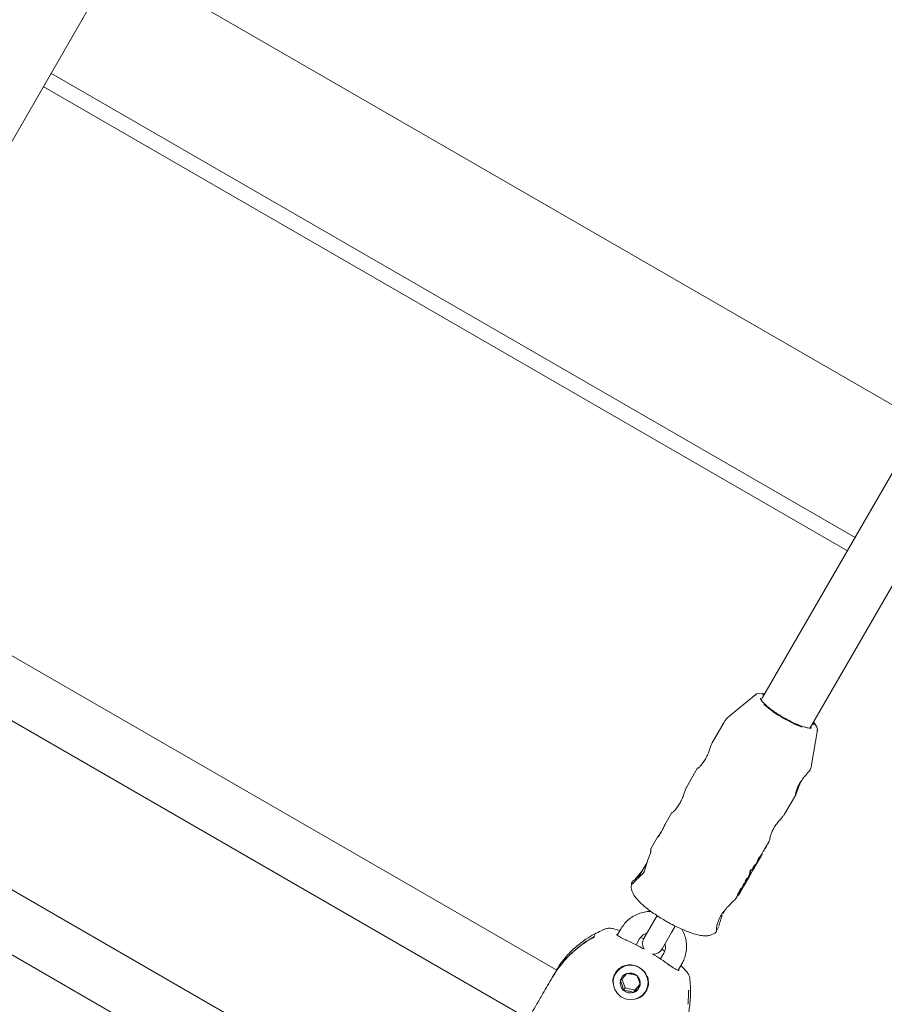
# Model space of a CAD drawing. Units: millimetres. Extents: x -4668 to 5022, y -4888 to 4362.
# Drawn here: x -29 to 216, y 535 to 815 of the extents above; entities that cross this region are included whole.
import ezdxf

# ---------------------------------------------------------------- set-up
doc = ezdxf.new("R2010")
doc.units = ezdxf.units.MM
doc.header["$LTSCALE"] = 1000
doc.layers.add('1 EQUIPMENT', color=7, linetype='Continuous', lineweight=18)

# ---------------------------------------------------------------- blocks, each defined once
blk = doc.blocks.new('GI 28-1001 BLOCK')
at = {"layer": '1 EQUIPMENT'}
for p, q in [((-46.88, 753.98), (95.75, 1001.01)), ((324.37, 869.19), (181.67, 622.03)), ((195.52, 614.03), (338.15, 861.07)), ((-1.64, 832.33), (226.91, 700.38)), ((-20.61, 799.46), (207.93, 667.52)), ((205.75, 663.73), (-22.8, 795.68)), ((215.17, 424.83), (-368.42, 761.77)), ((-376.42, 747.91), (203.86, 412.89)), ((123.16, 544.49), (-84.77, 664.54)), ((-92.69, 650.64), (115.08, 530.69)), ((179.79, 622.95), (171.95, 616.49)), ((181.67, 622.03), (181.27, 621.33)), ((187.6, 616.31), (186.95, 616.69)), ((170.69, 615), (167.31, 609.15)), ((195.11, 613.33), (195.52, 614.03)), ((195.65, 613.39), (195.67, 613.44)), ((195.58, 602.85), (197.26, 612.87)), ((163.2, 602.03), (160, 596.49)), ((187.89, 588.83), (191.1, 594.39)), ((155.89, 589.37), (153.86, 585.85)), ((151.8, 582.3), (150, 579.18)), ((180.99, 576.87), (183.79, 581.73)), ((182.51, 579.34), (182.44, 579.38)), ((182.54, 579.36), (182.46, 579.41)), ((182.71, 579.66), (182.63, 579.71)), ((182.83, 579.92), (182.77, 579.95)), ((182.83, 579.92), (182.83, 579.92)), ((183.02, 580.39), (183.08, 580.35)), ((183.18, 580.51), (183.11, 580.54)), ((183.26, 580.62), (183.18, 580.66)), ((183.26, 580.62), (183.26, 580.62)), ((183.43, 580.91), (183.35, 580.95)), ((183.43, 580.91), (183.43, 580.9)), ((180.75, 576.06), (181.16, 576.77)), ((181.23, 576.95), (181.08, 577.03)), ((181.35, 577.15), (181.23, 576.95)), ((181.51, 577.47), (181.38, 577.54)), ((181.85, 578.35), (181.85, 578.35)), ((181.86, 578.38), (181.93, 578.34)), ((182.13, 578.69), (182.06, 578.73)), ((182.24, 579.04), (182.3, 579.01)), ((148.82, 575.13), (146.22, 570.63)), ((178.92, 573.62), (179.32, 574.31)), ((179.49, 574.21), (179.1, 573.52)), ((179.49, 574.21), (179.32, 574.31)), ((179.48, 573.85), (179.87, 574.54)), ((179.7, 574.64), (180.34, 575.75)), ((179.95, 574.75), (179.81, 574.83)), ((180.58, 575.83), (179.95, 574.75)), ((180.2, 575.83), (180.61, 576.54)), ((180.37, 575.73), (180.2, 575.83)), ((180.78, 576.44), (180.37, 575.73)), ((180.58, 575.83), (180.55, 575.84)), ((180.78, 576.44), (180.61, 576.54)), ((177.76, 570.87), (179.21, 573.4)), ((179.1, 573.52), (178.92, 573.62)), ((179.04, 573.5), (179.06, 573.54)), ((144.9, 569.27), (144.78, 569.14)), ((144.78, 569.15), (144.78, 569.15)), ((145.56, 570.51), (145.57, 570.51)), ((175.93, 568.44), (176.33, 569.14)), ((176.11, 568.34), (175.93, 568.44)), ((176.01, 568.24), (176.07, 568.36)), ((176.51, 569.04), (176.11, 568.34)), ((176.24, 568.3), (176.14, 568.36)), ((176.51, 569.04), (176.33, 569.14)), ((176.49, 568.67), (176.89, 569.37)), ((176.72, 569.47), (176.89, 569.76)), ((176.74, 569.85), (177.14, 570.54)), ((176.92, 569.74), (176.74, 569.85)), ((177.32, 570.44), (176.92, 569.74)), ((177.32, 570.44), (177.14, 570.54)), ((177.3, 570.08), (177.66, 570.71)), ((177.51, 570.85), (177.58, 570.97)), ((177.69, 570.75), (177.51, 570.85)), ((174.17, 565.06), (174.64, 565.87)), ((174.57, 565.91), (174.74, 565.81)), ((174.97, 566.04), (175.37, 566.74)), ((175.78, 567.44), (176.18, 568.14)), ((151.65, 560.03), (150.62, 558.25)), ((171.14, 561.81), (170.46, 560.64)), ((150.62, 558.25), (147.89, 553.54)), ((155.81, 555.25), (156.84, 557.03)), ((133.7, 553.95), (133.94, 554.36)), ((136.36, 556.02), (135.82, 555.77)), ((141.43, 556.33), (140.35, 554.47)), ((153.09, 550.54), (155.81, 555.25)), ((169.12, 556.76), (168.79, 555.94)), ((130.6, 552.03), (127.33, 549.34)), ((145.7, 551.73), (146.62, 553.33)), ((147.86, 553.43), (147, 553.83)), ((153.55, 549.33), (152.62, 547.73)), ((153.79, 549.91), (152.99, 550.48)), ((157.67, 544.47), (158.74, 546.33)), ((123.12, 544.62), (123.08, 544.54)), ((140.33, 544.43), (140.05, 543.95)), ((141.69, 542.01), (142.56, 539.47)), ((145.38, 538.87), (146.8, 540.46)), ((161.07, 541.09), (161.01, 541.79)), ((142.56, 539.47), (142.15, 538.76)), ((142.56, 539.47), (145.38, 538.87)), ((145.38, 538.87), (144.96, 538.16)), ((148.47, 538.54), (148.99, 539.43)), ((160.78, 538.87), (160.54, 538.45)), ((160.43, 534.82), (160.46, 535.14))]:
    blk.add_line(p, q, dxfattribs=at)
at = {"layer": '1 EQUIPMENT', "flags": 128}
for points in [[(179.6, 622.6), (179.63, 622.71), (179.92, 623.03), (180.52, 623.17), (181.41, 623.1), (182.19, 622.94)], [(182.27, 623.06), (182.24, 623.07), (181.51, 623.18)], [(181.68, 622.81), (182.09, 622.79), (182.11, 622.79)], [(195.96, 614.79), (195.97, 614.78), (196.25, 614.32)], [(196.04, 614.94), (196.58, 614.34), (197.08, 613.61), (197.26, 613.02), (197.13, 612.61), (197.05, 612.54)], [(149.73, 577.73), (149.74, 577.74), (149.76, 577.76)], [(148.14, 572.78), (148.09, 572.76), (148.07, 572.73), (148.07, 572.73)], [(144.83, 569.16), (144.86, 569.24), (144.88, 569.28)], [(145.68, 570.67), (145.68, 570.66), (145.68, 570.66)], [(147.42, 544.68), (146.29, 545.44), (145, 545.87), (143.64, 545.94), (142.33, 545.65), (141.15, 545.02), (140.19, 544.09), (139.52, 542.94), (139.2, 541.64), (139.24, 540.3), (139.65, 539.02), (140.39, 537.89), (141.41, 536.98), (142.63, 536.38), (143.96, 536.13), (145.31, 536.24), (146.57, 536.7), (147.65, 537.49), (148.47, 538.54), (148.97, 539.78), (149.11, 541.1), (148.88, 542.43), (148.3, 543.65), (147.42, 544.68)], [(161.03, 541.79), (161.03, 541.79), (161.01, 541.8)]]:
    blk.add_lwpolyline(points, dxfattribs=at)
at = {"layer": '1 EQUIPMENT'}
for centre, radius, start, end in [((203.82, 645.17), 33.26, 228.9683, 240.67), ((205.4, 646.55), 35.25, 239.5139, 249.0471), ((205.15, 646.39), 34.82, 239.7428, 247.6435), ((192.37, 611.6), 5.11, 28.2385, 42.8007), ((180.28, 577.3), 0.829, 293.2009, 328.5383), ((180.48, 577.16), 0.783, 292.673, 344.2471), ((178.77, 574.28), 0.829, 293.4812, 328.7643), ((178.99, 575.07), 0.826, 293.1265, 328.6127), ((179.2, 574.93), 0.778, 292.5593, 347.0492), ((180.04, 576.49), 0.831, 293.5337, 328.7118), ((147.89, 571.91), 0.259, 130.861, 182.3615), ((175.37, 568.62), 0.739, 306.8897, 329.658), ((175.55, 568.51), 0.729, 306.9605, 340.0826), ((175.78, 569.1), 0.822, 293.2138, 328.932), ((176.02, 569.89), 0.811, 292.6763, 328.962), ((176.2, 569.77), 0.792, 292.7677, 340.539), ((176.59, 570.5), 0.819, 293.1445, 329.0013), ((176.81, 571.31), 0.84, 293.2671, 326.7529), ((176.98, 571.21), 0.848, 293.714, 326.8315), ((174.32, 566.42), 0.749, 306.949, 329.6561), ((174.74, 567.1), 0.73, 306.0654, 342.1495), ((175.13, 567.82), 0.751, 306.3371, 329.6528), ((168.18, 556.06), 0.468, 325.2258, 7.606), ((150.49, 552.04), 3, 150, 208.8119), ((150.49, 552.04), 3, 271.1881, 330), ((143.95, 540.91), 2.78, 107.4475, 168.5729), ((143.99, 540.78), 2.92, 48.3817, 107.4047), ((144.04, 540.92), 2.86, 168.9551, 228.8052), ((144.13, 540.81), 2.78, 287.4475, 348.5729), ((144.04, 540.81), 2.86, 348.9551, 48.8052), ((144.09, 540.95), 2.92, 228.3817, 287.4047)]:
    blk.add_arc(centre, radius, start, end, dxfattribs=at)
for centre, major_axis, ratio, start_param, end_param in [((164.77, 576.78), (12.8, 22.52), 0.54034, 1.826802, 2.039112), ((162.06, 572.08), (12.06, -7.1), 0.221928, 3.143508, 3.342617), ((153.93, 557.99), (10.13, 16.88), 0.710743, 1.113535, 1.319148), ((153.93, 557.99), (13.1, 22.34), 0.54034, 1.20307, 1.308094), ((165.46, 577.97), (12.12, -7), 0.50558, 0, 0.252834), ((165.46, 577.97), (12.29, -7.1), 0.50558, 6.263376, 6.532382), ((166.92, 580.49), (12.12, -7), 0.214057, 6.034231, 6.283185), ((166.92, 580.49), (12.29, -7.1), 0.214057, 6.03781, 6.368059), ((117.49, 494.87), (56.27, -32.49), 0.976673, 1.590791, 1.679538), ((117.49, 494.87), (56.27, -32.49), 0.976673, 1.462055, 1.550801)]:
    blk.add_ellipse(centre, major_axis=major_axis, ratio=ratio, start_param=start_param, end_param=end_param, dxfattribs=at)
for points, knots in [([(186.98, 616.7), (186.94, 616.72), (186.42, 617.02), (185.47, 617.64), (184.2, 618.53), (183.1, 619.39), (182.2, 620.2), (181.54, 620.91), (181.16, 621.45), (181.04, 621.79), (181.05, 621.8), (181.05, 621.81)], [0, 0, 0, 0, 0.010705, 0.14423, 0.277727, 0.410829, 0.543166, 0.674032, 0.801958, 0.911763, 1, 1, 1, 1]), ([(172.03, 616.52), (171.92, 616.45), (171.49, 616.14), (171.02, 615.61), (170.78, 615.11), (170.71, 614.98)], [0, 0, 0, 0, 0.188597, 0.790092, 1, 1, 1, 1]), ([(195.65, 613.4), (195.63, 613.39), (195.61, 613.36), (195.2, 613.3), (194.52, 613.38), (193.61, 613.6), (192.69, 613.89), (192.05, 614.15), (191.83, 614.24)], [0, 0, 0, 0, 0.155287, 0.335223, 0.514058, 0.703834, 0.90056, 1, 1, 1, 1]), ([(163.2, 601.95), (163.2, 601.93), (163.18, 601.87), (163.49, 602.09), (164.06, 602.62), (164.8, 603.53), (165.52, 604.69), (166.13, 605.97), (166.62, 607.23), (166.99, 608.3), (167.22, 609), (167.3, 609.1), (167.32, 609.14)], [0, 0, 0, 0, 0.029536, 0.140013, 0.254527, 0.372049, 0.486679, 0.59698, 0.70843, 0.824543, 0.941674, 1, 1, 1, 1]), ([(195.19, 601.57), (195.21, 601.61), (195.44, 602.01), (195.52, 602.46), (195.58, 602.87)], [0, 0, 0, 0, 0.10595, 1, 1, 1, 1]), ([(194.53, 600.67), (194.3, 600.41), (193.83, 599.87), (192.97, 598.79), (192.16, 597.59), (191.55, 596.4), (191.16, 595.36), (190.99, 594.62), (190.96, 594.25), (191.01, 594.31), (191.01, 594.32)], [0, 0, 0, 0, 0.132308, 0.276367, 0.419185, 0.55604, 0.691884, 0.83299, 0.977552, 1, 1, 1, 1]), ([(195.19, 601.57), (195.18, 601.54), (195.15, 601.46), (194.87, 601.07), (194.6, 600.75), (194.53, 600.67)], [0, 0, 0, 0, 0.3028993, 0.8261774, 1, 1, 1, 1]), ([(155.89, 589.29), (155.89, 589.27), (155.87, 589.21), (156.18, 589.43), (156.75, 589.96), (157.49, 590.87), (158.21, 592.03), (158.82, 593.31), (159.31, 594.57), (159.68, 595.64), (159.91, 596.33), (159.99, 596.44), (160.01, 596.48)], [0, 0, 0, 0, 0.0295362, 0.1400125, 0.2545273, 0.3720491, 0.4866786, 0.5969804, 0.7084298, 0.8245435, 0.9416739, 1, 1, 1, 1]), ([(191.09, 594.39), (191.1, 594.4), (191.14, 594.43), (191.32, 594.93), (191.64, 595.84), (192.04, 597.01), (192.42, 597.82), (192.59, 598.19)], [0, 0, 0, 0, 0.043671, 0.285415, 0.528829, 0.781894, 1, 1, 1, 1]), ([(187.88, 588.84), (187.85, 588.78), (187.77, 588.64), (187.27, 588.07), (186.53, 587.22), (185.66, 586.13), (184.85, 584.93), (184.24, 583.74), (183.85, 582.7), (183.68, 581.96), (183.65, 581.59), (183.7, 581.65), (183.7, 581.66)], [0, 0, 0, 0, 0.071502, 0.181512, 0.294552, 0.411674, 0.527787, 0.639053, 0.749496, 0.864218, 0.98175, 1, 1, 1, 1]), ([(153.84, 585.81), (153.81, 585.75), (153.73, 585.6), (153.53, 585.15), (153.23, 584.49), (152.86, 583.78), (152.48, 583.15), (152.16, 582.69), (151.98, 582.46), (151.91, 582.39), (151.91, 582.39), (151.92, 582.39)], [0, 0, 0, 0, 0.092995, 0.238482, 0.388891, 0.531903, 0.668119, 0.80204, 0.923281, 0.987999, 1, 1, 1, 1]), ([(151.8, 582.3), (151.85, 582.36), (151.93, 582.49), (152.22, 582.89), (152.58, 583.39), (152.83, 583.78), (152.95, 583.97)], [0, 0, 0, 0, 0.2562396, 0.5107793, 0.7651368, 1, 1, 1, 1]), ([(182.68, 579.56), (182.66, 579.54), (182.62, 579.47), (182.57, 579.39), (182.55, 579.37), (182.54, 579.36)], [0, 0, 0, 0, 0.289382, 0.773519, 1, 1, 1, 1]), ([(182.7, 579.61), (182.7, 579.6), (182.69, 579.59), (182.69, 579.58), (182.68, 579.57), (182.68, 579.56)], [0, 0, 0, 0, 0.2601957, 0.6739861, 1, 1, 1, 1]), ([(182.75, 579.75), (182.74, 579.74), (182.73, 579.72), (182.71, 579.69), (182.7, 579.67), (182.7, 579.67)], [0, 0, 0, 0, 0.3868759, 0.7911253, 1, 1, 1, 1]), ([(182.71, 579.65), (182.71, 579.65), (182.71, 579.64), (182.71, 579.63), (182.71, 579.62), (182.7, 579.61), (182.7, 579.61)], [0, 0, 0, 0, 0.271815, 0.525216, 0.867632, 1, 1, 1, 1]), ([(182.71, 579.66), (182.71, 579.66), (182.71, 579.66), (182.71, 579.65), (182.71, 579.65)], [0, 0, 0, 0, 0.07462, 1, 1, 1, 1]), ([(182.79, 579.83), (182.79, 579.82), (182.78, 579.81), (182.76, 579.78), (182.75, 579.76), (182.75, 579.75)], [0, 0, 0, 0, 0.29161, 0.583161, 1, 1, 1, 1]), ([(182.82, 579.88), (182.81, 579.87), (182.81, 579.86), (182.8, 579.84), (182.79, 579.83), (182.79, 579.83)], [0, 0, 0, 0, 0.30383, 0.713116, 1, 1, 1, 1]), ([(182.83, 579.92), (182.83, 579.91), (182.83, 579.91), (182.82, 579.9), (182.82, 579.88), (182.82, 579.88)], [0, 0, 0, 0, 0.324842, 0.7476377, 1, 1, 1, 1]), ([(183.13, 580.43), (183.12, 580.42), (183.11, 580.4), (183.09, 580.37), (183.08, 580.36), (183.08, 580.35), (183.08, 580.36), (183.08, 580.36)], [0, 0, 0, 0, 0.327237, 0.665305, 0.813057, 0.962405, 1, 1, 1, 1]), ([(183.18, 580.51), (183.17, 580.5), (183.17, 580.49), (183.15, 580.46), (183.14, 580.44), (183.13, 580.43)], [0, 0, 0, 0, 0.25, 0.5, 1, 1, 1, 1]), ([(183.26, 580.62), (183.26, 580.61), (183.25, 580.61), (183.23, 580.58), (183.2, 580.54), (183.18, 580.51), (183.18, 580.51)], [0, 0, 0, 0, 0.2024406, 0.4731296, 0.8596145, 1, 1, 1, 1]), ([(183.35, 580.75), (183.34, 580.72), (183.32, 580.68), (183.29, 580.64), (183.27, 580.62), (183.27, 580.62), (183.26, 580.62)], [0, 0, 0, 0, 0.3677066, 0.5845722, 0.8024564, 1, 1, 1, 1]), ([(183.41, 580.84), (183.4, 580.84), (183.39, 580.82), (183.37, 580.78), (183.36, 580.76), (183.35, 580.75)], [0, 0, 0, 0, 0.278836, 0.53999, 1, 1, 1, 1]), ([(183.43, 580.9), (183.43, 580.9), (183.43, 580.89), (183.42, 580.87), (183.41, 580.85), (183.41, 580.84)], [0, 0, 0, 0, 0.2783111, 0.6304941, 1, 1, 1, 1]), ([(149.78, 577.86), (149.78, 577.86), (149.77, 577.82), (149.75, 577.78), (149.73, 577.73)], [0, 0, 0, 0, 0.000312, 1, 1, 1, 1]), ([(149.87, 578.22), (149.87, 578.22), (149.87, 578.22), (149.87, 578.16), (149.84, 578.05), (149.8, 577.93), (149.78, 577.86)], [0, 0, 0, 0, 0.113319, 0.324875, 0.61661, 1, 1, 1, 1]), ([(150.05, 579.24), (150.04, 579.23), (149.88, 579.08), (149.81, 578.67), (149.86, 578.32), (149.88, 578.17)], [0, 0, 0, 0, 0.043204, 0.599298, 1, 1, 1, 1]), ([(181.47, 577.38), (181.46, 577.36), (181.43, 577.3), (181.39, 577.22), (181.36, 577.17), (181.35, 577.15)], [0, 0, 0, 0, 0.313261, 0.747902, 1, 1, 1, 1]), ([(181.51, 577.46), (181.51, 577.46), (181.5, 577.45), (181.49, 577.42), (181.48, 577.39), (181.47, 577.38)], [0, 0, 0, 0, 0.264141, 0.684548, 1, 1, 1, 1]), ([(181.51, 577.47), (181.51, 577.47), (181.51, 577.47), (181.51, 577.46), (181.51, 577.46)], [0, 0, 0, 0, 0.242668, 1, 1, 1, 1]), ([(181.87, 578.38), (181.87, 578.37), (181.86, 578.36), (181.85, 578.36), (181.85, 578.35)], [0, 0, 0, 0, 0.15955, 1, 1, 1, 1]), ([(181.99, 578.42), (181.98, 578.4), (181.96, 578.37), (181.94, 578.34), (181.93, 578.34), (181.93, 578.34), (181.93, 578.34)], [0, 0, 0, 0, 0.577807, 0.782706, 0.989575, 1, 1, 1, 1]), ([(182.06, 578.54), (182.05, 578.53), (182.05, 578.51), (182.03, 578.48), (182.01, 578.45), (182, 578.43), (181.99, 578.42)], [0, 0, 0, 0, 0.2043688, 0.4951032, 0.7992968, 1, 1, 1, 1]), ([(182.08, 578.58), (182.08, 578.58), (182.07, 578.57), (182.07, 578.56), (182.06, 578.55), (182.06, 578.54)], [0, 0, 0, 0, 0.2642213, 0.5283935, 1, 1, 1, 1]), ([(182.1, 578.63), (182.1, 578.62), (182.09, 578.61), (182.08, 578.6), (182.08, 578.59), (182.08, 578.58)], [0, 0, 0, 0, 0.302228, 0.604944, 1, 1, 1, 1]), ([(182.13, 578.69), (182.13, 578.69), (182.13, 578.69), (182.13, 578.69), (182.12, 578.68), (182.12, 578.66), (182.11, 578.65), (182.1, 578.63), (182.1, 578.63)], [0, 0, 0, 0, 0.004649, 0.227475, 0.422133, 0.590735, 0.835113, 1, 1, 1, 1]), ([(182.42, 579.18), (182.41, 579.16), (182.38, 579.11), (182.34, 579.05), (182.31, 579.02), (182.3, 579.01), (182.3, 579.01), (182.3, 579.01)], [0, 0, 0, 0, 0.227797, 0.674699, 0.806506, 0.939678, 1, 1, 1, 1]), ([(182.48, 579.29), (182.47, 579.27), (182.46, 579.25), (182.44, 579.21), (182.43, 579.19), (182.42, 579.18)], [0, 0, 0, 0, 0.499554, 0.749433, 1, 1, 1, 1]), ([(182.51, 579.34), (182.51, 579.34), (182.5, 579.33), (182.49, 579.31), (182.49, 579.3), (182.48, 579.29)], [0, 0, 0, 0, 0.2594191, 0.5188382, 1, 1, 1, 1]), ([(182.54, 579.36), (182.54, 579.36), (182.54, 579.36), (182.53, 579.36), (182.52, 579.35), (182.51, 579.34), (182.51, 579.34)], [0, 0, 0, 0, 0.062486, 0.311061, 0.65553, 1, 1, 1, 1]), ([(148.06, 572.73), (148.06, 572.7), (148.03, 572.6), (147.96, 572.44), (147.87, 572.27), (147.78, 572.16), (147.74, 572.12), (147.72, 572.11)], [0, 0, 0, 0, 0.139171, 0.387902, 0.6151, 0.852405, 1, 1, 1, 1]), ([(178.08, 572.73), (178.09, 572.74), (178.09, 572.78), (178.11, 572.84), (178.14, 572.89), (178.15, 572.91), (178.16, 572.92)], [0, 0, 0, 0, 0.28964, 0.715501, 0.887709, 1, 1, 1, 1]), ([(178.16, 572.92), (178.17, 572.94), (178.2, 572.98), (178.24, 573.03), (178.28, 573.06), (178.29, 573.07), (178.3, 573.07)], [0, 0, 0, 0, 0.2877753, 0.5748148, 0.7959996, 1, 1, 1, 1]), ([(178.34, 572.82), (178.33, 572.81), (178.31, 572.78), (178.29, 572.72), (178.27, 572.67), (178.26, 572.64), (178.26, 572.63)], [0, 0, 0, 0, 0.1467673, 0.3741791, 0.7731893, 1, 1, 1, 1]), ([(178.48, 572.97), (178.47, 572.97), (178.45, 572.96), (178.42, 572.93), (178.38, 572.88), (178.35, 572.84), (178.34, 572.82)], [0, 0, 0, 0, 0.217359, 0.43441, 0.712044, 1, 1, 1, 1]), ([(144.43, 569.21), (144.38, 568.94), (144.27, 568.35), (144.39, 567.48), (144.66, 566.63), (145.13, 565.76), (145.85, 564.79), (146.85, 563.73), (148.11, 562.6), (149.5, 561.51), (151.05, 560.4), (152.63, 559.38), (153.7, 558.75), (154.2, 558.45)], [0, 0, 0, 0, 0.054521, 0.116548, 0.182496, 0.259056, 0.356982, 0.481591, 0.586699, 0.696738, 0.803446, 0.908516, 1, 1, 1, 1]), ([(145.37, 570.12), (145.3, 570.11), (145.02, 570.05), (144.65, 569.77), (144.51, 569.42), (144.44, 569.25)], [0, 0, 0, 0, 0.149481, 0.595644, 1, 1, 1, 1]), ([(144.78, 569.15), (144.76, 569.13), (144.72, 569.06), (144.68, 569.01), (144.65, 568.98), (144.66, 568.99), (144.66, 568.99)], [0, 0, 0, 0, 0.267005, 0.681257, 0.937399, 1, 1, 1, 1]), ([(145.57, 570.51), (145.52, 570.44), (145.42, 570.31), (145.33, 570.17), (145.27, 570.1), (145.26, 570.1), (145.26, 570.1)], [0, 0, 0, 0, 0.3423198, 0.6460195, 0.8513929, 1, 1, 1, 1]), ([(145.68, 570.67), (145.65, 570.63), (145.61, 570.58), (145.58, 570.53), (145.57, 570.51)], [0, 0, 0, 0, 0.702152, 1, 1, 1, 1]), ([(176.27, 568.39), (176.26, 568.38), (176.25, 568.36), (176.24, 568.33), (176.23, 568.31), (176.23, 568.31)], [0, 0, 0, 0, 0.367637, 0.735428, 1, 1, 1, 1]), ([(176.24, 568.3), (176.24, 568.3), (176.24, 568.29), (176.24, 568.28), (176.24, 568.27), (176.23, 568.26)], [0, 0, 0, 0, 0.302875, 0.605499, 1, 1, 1, 1]), ([(177.02, 569.66), (177.01, 569.64), (176.99, 569.6), (176.96, 569.54), (176.95, 569.51), (176.95, 569.51), (176.95, 569.5)], [0, 0, 0, 0, 0.252682, 0.593283, 0.933783, 1, 1, 1, 1]), ([(177.18, 569.94), (177.16, 569.91), (177.13, 569.86), (177.08, 569.77), (177.04, 569.7), (177.02, 569.66)], [0, 0, 0, 0, 0.292384, 0.548871, 1, 1, 1, 1]), ([(174.57, 565.92), (174.57, 565.92), (174.55, 565.92), (174.57, 565.99), (174.61, 566.08), (174.62, 566.12)], [0, 0, 0, 0, 0.140025, 0.651566, 1, 1, 1, 1]), ([(174.62, 566.12), (174.65, 566.19), (174.7, 566.31), (174.84, 566.57), (174.95, 566.76), (175.01, 566.88)], [0, 0, 0, 0, 0.307053, 0.567514, 1, 1, 1, 1]), ([(174.79, 566.02), (174.77, 565.97), (174.73, 565.86), (174.73, 565.8), (174.76, 565.82), (174.77, 565.82)], [0, 0, 0, 0, 0.349549, 0.700855, 1, 1, 1, 1]), ([(175.19, 566.78), (175.14, 566.69), (175.05, 566.53), (174.91, 566.26), (174.84, 566.11), (174.79, 566.02)], [0, 0, 0, 0, 0.304737, 0.592008, 1, 1, 1, 1]), ([(175.01, 566.88), (175.06, 566.96), (175.15, 567.11), (175.32, 567.38), (175.44, 567.55), (175.51, 567.66)], [0, 0, 0, 0, 0.299615, 0.570227, 1, 1, 1, 1]), ([(175.16, 566.56), (175.16, 566.55), (175.14, 566.52), (175.15, 566.5), (175.16, 566.51), (175.17, 566.51)], [0, 0, 0, 0, 0.281032, 0.643742, 1, 1, 1, 1]), ([(175.29, 566.81), (175.28, 566.78), (175.25, 566.73), (175.2, 566.65), (175.17, 566.59), (175.16, 566.57), (175.16, 566.56)], [0, 0, 0, 0, 0.311434, 0.556307, 0.936853, 1, 1, 1, 1]), ([(175.68, 567.56), (175.63, 567.48), (175.5, 567.29), (175.33, 567.01), (175.22, 566.83), (175.19, 566.78)], [0, 0, 0, 0, 0.301802, 0.795723, 1, 1, 1, 1]), ([(175.47, 567.09), (175.45, 567.06), (175.4, 567), (175.34, 566.9), (175.31, 566.83), (175.29, 566.81)], [0, 0, 0, 0, 0.315667, 0.773013, 1, 1, 1, 1]), ([(175.43, 566.88), (175.43, 566.89), (175.44, 566.9), (175.46, 566.95), (175.49, 567.01), (175.5, 567.03)], [0, 0, 0, 0, 0.28168, 0.713167, 1, 1, 1, 1]), ([(175.57, 567.22), (175.57, 567.21), (175.55, 567.2), (175.52, 567.16), (175.48, 567.11), (175.47, 567.09)], [0, 0, 0, 0, 0.278756, 0.712242, 1, 1, 1, 1]), ([(175.5, 567.03), (175.52, 567.06), (175.55, 567.13), (175.61, 567.23), (175.64, 567.29), (175.66, 567.32)], [0, 0, 0, 0, 0.315233, 0.768189, 1, 1, 1, 1]), ([(175.51, 567.66), (175.54, 567.7), (175.62, 567.81), (175.73, 567.94), (175.79, 568), (175.81, 568.02), (175.81, 568.02)], [0, 0, 0, 0, 0.243803, 0.576553, 0.908601, 1, 1, 1, 1]), ([(175.99, 567.92), (175.96, 567.9), (175.92, 567.86), (175.8, 567.72), (175.71, 567.6), (175.68, 567.56)], [0, 0, 0, 0, 0.383904, 0.770767, 1, 1, 1, 1]), ([(168.56, 555.8), (168.55, 556.03), (168.53, 556.5), (168.81, 557.86), (169.45, 559.42), (170.42, 560.98), (171.56, 562.35), (172.74, 563.56), (173.68, 564.48), (174.17, 564.99), (174.16, 565.06), (174.16, 565.06)], [0, 0, 0, 0, 0.129001, 0.256417, 0.382633, 0.498832, 0.611636, 0.732934, 0.863333, 0.991007, 1, 1, 1, 1]), ([(149.97, 561.19), (149.47, 561.18), (148.39, 561.16), (146.76, 560.74), (145.13, 560.03), (143.67, 559.04), (142.39, 557.81), (141.75, 556.83), (141.43, 556.33)], [0, 0, 0, 0, 0.142708, 0.314345, 0.485787, 0.656996, 0.827964, 1, 1, 1, 1]), ([(169.2, 557), (169.23, 557.11), (169.34, 557.49), (169.57, 558.37), (169.85, 559.34), (170.09, 559.94), (170.17, 560.12)], [0, 0, 0, 0, 0.141534, 0.4915784, 0.8429572, 1, 1, 1, 1]), ([(154.2, 558.45), (154.5, 558.28), (155.37, 557.78), (156.83, 557.02), (158.54, 556.2), (160.2, 555.5), (161.78, 554.93), (163.3, 554.51), (164.63, 554.28), (165.77, 554.26), (166.76, 554.41), (167.65, 554.78), (168.29, 555.19), (168.54, 555.53), (168.6, 555.6)], [0, 0, 0, 0, 0.053599, 0.155731, 0.258303, 0.361802, 0.467114, 0.575927, 0.692143, 0.78446, 0.855076, 0.920518, 0.983696, 1, 1, 1, 1]), ([(135.81, 555.74), (135.16, 555.43), (133.64, 554.69), (131.13, 553.14), (128.45, 551.13), (126.09, 548.77), (124.34, 546.59), (123.53, 545.28), (123.12, 544.62)], [0, 0, 0, 0, 0.114441, 0.265772, 0.472973, 0.685484, 0.841441, 1, 1, 1, 1]), ([(138.97, 556.32), (138.79, 556.36), (138.26, 556.47), (137.35, 556.41), (136.68, 556.16), (136.35, 556.04)], [0, 0, 0, 0, 0.212447, 0.613384, 1, 1, 1, 1]), ([(141.14, 555.83), (140.89, 555.89), (140.16, 556.1), (139.46, 556.23), (138.98, 556.32)], [0, 0, 0, 0, 0.330477, 1, 1, 1, 1]), ([(142.93, 553.05), (142.82, 553.1), (142.38, 553.28), (141.66, 553.64), (140.88, 554.08), (140.38, 554.42), (140.16, 554.65), (140.17, 554.64), (140.17, 554.64)], [0, 0, 0, 0, 0.081299, 0.309189, 0.53527, 0.755555, 0.924632, 1, 1, 1, 1]), ([(146.62, 553.33), (146.7, 553.45), (146.96, 553.88), (147.59, 554.47), (148.27, 554.91), (148.69, 555), (148.75, 555.01)], [0, 0, 0, 0, 0.153473, 0.547373, 0.940706, 1, 1, 1, 1]), ([(158.74, 546.33), (158.91, 546.66), (159.36, 547.5), (159.84, 548.97), (160.08, 550.71), (160.02, 552.47), (159.62, 554.19), (159.16, 555.44), (158.76, 556.04), (158.68, 556.16)], [0, 0, 0, 0, 0.107264, 0.277623, 0.448069, 0.618561, 0.789182, 0.959996, 1, 1, 1, 1]), ([(168.63, 555.64), (168.61, 555.6), (168.53, 555.45), (168.55, 555.62), (168.56, 555.74)], [0, 0, 0, 0, 0.298393, 1, 1, 1, 1]), ([(121.56, 541.91), (122.05, 542.71), (123.03, 544.33), (125.05, 546.98), (127.7, 549.76), (130.61, 552.04), (132.75, 553.38), (133.7, 553.81), (133.9, 553.91)], [0, 0, 0, 0, 0.166215, 0.334892, 0.571079, 0.813909, 0.96047, 1, 1, 1, 1]), ([(133.85, 554.13), (133.85, 554.13), (133.85, 554.13), (133.81, 554.1), (133.71, 554.04), (133.54, 553.92), (133.21, 553.71), (132.65, 553.38), (131.82, 552.85), (131.08, 552.38), (130.64, 552.06), (130.56, 552)], [0, 0, 0, 0, 0.0166316, 0.0475417, 0.084197, 0.1449279, 0.2346367, 0.3826372, 0.6048559, 0.9307406, 1, 1, 1, 1]), ([(153.93, 552), (153.98, 551.74), (154.1, 551.13), (153.96, 550.2), (153.68, 549.61), (153.55, 549.33)], [0, 0, 0, 0, 0.277788, 0.666617, 1, 1, 1, 1]), ([(127.32, 549.34), (127.13, 549.15), (126.73, 548.76), (126.19, 548.23), (125.83, 547.87), (125.64, 547.69), (125.62, 547.67), (125.61, 547.66)], [0, 0, 0, 0, 0.247316, 0.519089, 0.750937, 0.907019, 1, 1, 1, 1]), ([(146.6, 545.29), (146.12, 545.51), (145.15, 545.97), (143.54, 546.1), (141.94, 545.72), (140.55, 544.77), (139.62, 543.51), (139.16, 542.23), (139.04, 541.32), (139.17, 540.84), (139.21, 540.68)], [0, 0, 0, 0, 0.139262, 0.284757, 0.438419, 0.591256, 0.73644, 0.851784, 0.949895, 1, 1, 1, 1]), ([(157.91, 544.39), (157.92, 544.4), (157.94, 544.4), (157.77, 544.42), (157.42, 544.56), (156.82, 544.87), (156.07, 545.34), (155.43, 545.77), (155.1, 546.03), (155.04, 546.07)], [0, 0, 0, 0, 0.043332, 0.158235, 0.326812, 0.52052, 0.73206, 0.952269, 1, 1, 1, 1]), ([(159.95, 544.21), (159.7, 544.5), (159.24, 545.05), (158.7, 545.58), (158.45, 545.83)], [0, 0, 0, 0, 0.5328756, 1, 1, 1, 1]), ([(123.76, 545.43), (123.73, 545.39), (123.59, 545.15), (122.8, 543.98), (121.98, 542.62), (121.62, 542.01)], [0, 0, 0, 0, 0.0980413, 0.5940837, 1, 1, 1, 1]), ([(123.97, 545.77), (123.97, 545.77), (123.96, 545.75), (123.89, 545.64), (123.79, 545.48), (123.76, 545.43)], [0, 0, 0, 0, 0.253809, 0.765485, 1, 1, 1, 1]), ([(143.11, 543.57), (142.99, 543.44), (142.78, 543.22), (142.39, 542.8), (141.97, 542.33), (141.57, 541.87), (141.32, 541.58), (141.22, 541.46)], [0, 0, 0, 0, 0.239253, 0.422501, 0.606325, 0.840815, 1, 1, 1, 1]), ([(145.93, 542.96), (145.69, 543.05), (145.31, 543.19), (144.62, 543.37), (143.92, 543.49), (143.43, 543.54), (143.15, 543.56), (143.11, 543.57)], [0, 0, 0, 0, 0.2966034, 0.4885135, 0.6810628, 0.9626686, 1, 1, 1, 1]), ([(145.24, 536.29), (145.28, 536.29), (145.86, 536.29), (146.61, 536.62), (147.59, 537.24), (148.45, 538.23), (149.11, 539.58), (149.31, 541.23), (148.93, 542.81), (148.06, 544.25), (147.09, 544.94), (146.6, 545.29)], [0, 0, 0, 0, 0.010436, 0.143253, 0.230911, 0.317864, 0.45351, 0.587883, 0.718113, 0.854589, 1, 1, 1, 1]), ([(161.01, 541.79), (161, 541.91), (160.98, 542.37), (160.69, 543.14), (160.33, 543.85), (160.02, 544.14), (159.95, 544.2)], [0, 0, 0, 0, 0.1354912, 0.513028, 0.9033775, 1, 1, 1, 1]), ([(118.05, 535.82), (118.33, 536.32), (119.06, 537.58), (120.28, 539.69), (121.12, 541.15), (121.56, 541.91)], [0, 0, 0, 0, 0.242351, 0.609686, 1, 1, 1, 1]), ([(141.22, 541.46), (141.33, 541.25), (141.49, 540.9), (141.74, 540.26), (141.95, 539.58), (142.07, 539.08), (142.14, 538.79), (142.15, 538.76)], [0, 0, 0, 0, 0.296603, 0.488513, 0.681063, 0.962669, 1, 1, 1, 1]), ([(144.96, 538.16), (145.06, 538.27), (145.31, 538.56), (145.71, 539.02), (146.13, 539.49), (146.52, 539.91), (146.73, 540.13), (146.85, 540.26)], [0, 0, 0, 0, 0.159185, 0.393675, 0.577499, 0.760747, 1, 1, 1, 1]), ([(146.85, 540.26), (146.79, 540.53), (146.68, 540.99), (146.47, 541.69), (146.23, 542.32), (146.05, 542.72), (145.94, 542.94), (145.93, 542.96)], [0, 0, 0, 0, 0.296603, 0.488513, 0.681063, 0.962669, 1, 1, 1, 1]), ([(158.25, 525.59), (158.43, 525.95), (158.98, 526.98), (159.85, 529.26), (160.76, 532.62), (161.14, 536.03), (161.21, 538.93), (161.1, 540.43), (161.05, 541.07)], [0, 0, 0, 0, 0.088185, 0.258465, 0.496898, 0.742035, 0.88999, 1, 1, 1, 1]), ([(142.15, 538.76), (142.42, 538.74), (142.87, 538.7), (143.59, 538.58), (144.26, 538.41), (144.69, 538.26), (144.94, 538.17), (144.96, 538.16)], [0, 0, 0, 0, 0.296603, 0.488513, 0.681063, 0.962669, 1, 1, 1, 1]), ([(160.46, 535.14), (160.48, 535.37), (160.53, 535.97), (160.56, 536.85), (160.58, 537.67), (160.6, 538.2), (160.61, 538.5), (160.62, 538.63), (160.63, 538.67), (160.63, 538.67), (160.63, 538.67)], [0, 0, 0, 0, 0.175991, 0.479918, 0.679302, 0.815723, 0.909057, 0.957832, 0.991246, 1, 1, 1, 1]), ([(114.08, 528.95), (114.12, 529.03), (114.2, 529.17), (114.91, 530.39), (115.98, 532.24), (117.15, 534.27), (117.87, 535.52), (118.05, 535.82)], [0, 0, 0, 0, 0.243971, 0.434516, 0.677499, 0.920473, 1, 1, 1, 1])]:
    blk.add_open_spline(points, degree=3, knots=knots, dxfattribs=at)

msp = doc.modelspace()

# ---------------------------------------------------------------- block references
at = {"layer": '1 EQUIPMENT'}
msp.add_blockref('GI 28-1001 BLOCK', (0, 0), dxfattribs=at)

doc.saveas('drawing.dxf')
